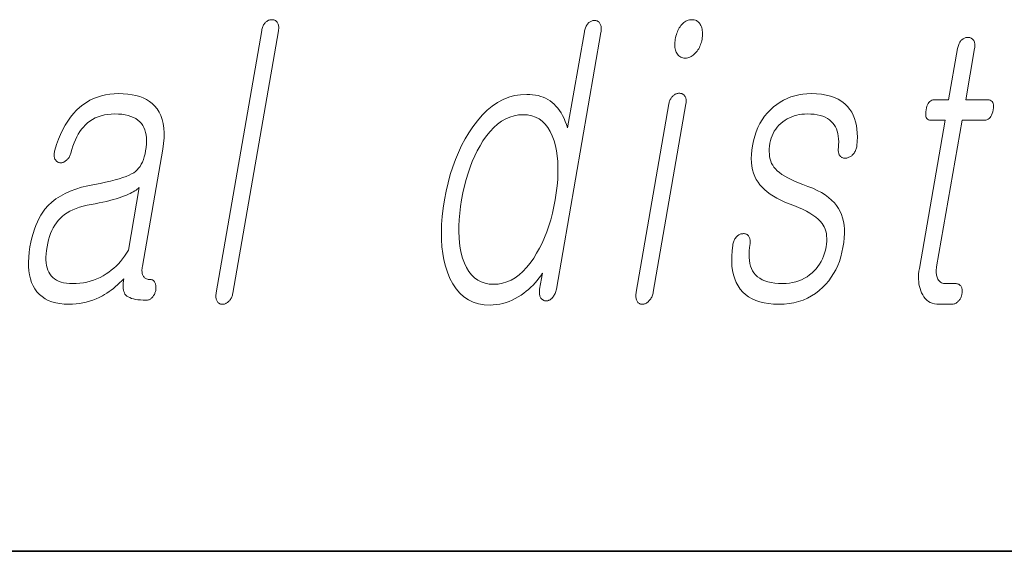
# Model space of a CAD drawing. Extents: x 0 to 219, y 0 to 297.
# Drawn here: x 118 to 122, y 10 to 12 of the extents above; entities that cross this region are included whole.
import ezdxf

# ---------------------------------------------------------------- set-up
doc = ezdxf.new("R2010")
doc.units = 0

msp = doc.modelspace()

# ---------------------------------------------------------------- linework, layer by layer
at = {"color": 7, "lineweight": 35}
msp.add_line((20, 10), (200, 10), dxfattribs=at)
msp.add_line((20, 10), (200, 10), dxfattribs=at)
at = {"color": 7, "lineweight": 13}
for points in [[(118.6258, 12.1908), (118.4341, 11.0872), (118.4335, 11.0829), (118.4331, 11.0788), (118.4329, 11.0748), (118.433, 11.071), (118.4333, 11.0674), (118.4338, 11.0639), (118.4345, 11.0605), (118.4355, 11.0574), (118.4367, 11.0543), (118.4382, 11.0514), (118.4398, 11.0491), (118.4417, 11.047), (118.4436, 11.0451), (118.4457, 11.0435), (118.4479, 11.0421), (118.4502, 11.041), (118.4527, 11.0401), (118.4554, 11.0395), (118.4581, 11.0391), (118.461, 11.039), (118.4637, 11.0391), (118.4664, 11.0395), (118.4691, 11.0401), (118.4717, 11.041), (118.4743, 11.0421), (118.4769, 11.0435), (118.4795, 11.0451), (118.482, 11.047), (118.4845, 11.0491), (118.487, 11.0514), (118.4896, 11.054), (118.492, 11.0568), (118.4942, 11.0597), (118.4963, 11.0629), (118.4981, 11.0662), (118.4997, 11.0697), (118.5012, 11.0734), (118.5024, 11.0773), (118.5035, 11.0814), (118.5043, 11.0856), (118.696, 12.1893), (118.6966, 12.1938), (118.6971, 12.1982), (118.6972, 12.2023), (118.6971, 12.2062), (118.6967, 12.2099), (118.696, 12.2133), (118.6951, 12.2166), (118.694, 12.2196), (118.6925, 12.2224), (118.6908, 12.225), (118.6891, 12.2271), (118.6873, 12.2289), (118.6853, 12.2306), (118.6833, 12.232), (118.6811, 12.2332), (118.6789, 12.2342), (118.6765, 12.2349), (118.6741, 12.2355), (118.6715, 12.2358), (118.6688, 12.2359), (118.6659, 12.2358), (118.663, 12.2355), (118.6602, 12.2349), (118.6574, 12.2342), (118.6547, 12.2332), (118.6521, 12.232), (118.6495, 12.2306), (118.6469, 12.2289), (118.6444, 12.2271), (118.6419, 12.225), (118.6395, 12.2224), (118.6373, 12.2197), (118.6353, 12.2167), (118.6334, 12.2136), (118.6317, 12.2103), (118.6302, 12.2067), (118.6288, 12.203), (118.6276, 12.1992), (118.6266, 12.1951)], [(120.0513, 12.1815), (120.052, 12.1864), (120.0525, 12.191), (120.0527, 12.1954), (120.0526, 12.1997), (120.0523, 12.2036), (120.0517, 12.2074), (120.0509, 12.211), (120.0497, 12.2143), (120.0484, 12.2175), (120.0467, 12.2204), (120.045, 12.2227), (120.0433, 12.2248), (120.0414, 12.2267), (120.0394, 12.2283), (120.0372, 12.2297), (120.035, 12.2308), (120.0327, 12.2317), (120.0302, 12.2323), (120.0277, 12.2327), (120.025, 12.2328), (120.0221, 12.2327), (120.0192, 12.2324), (120.0164, 12.2318), (120.0136, 12.2311), (120.0109, 12.2301), (120.0082, 12.2289), (120.0056, 12.2275), (120.0031, 12.2258), (120.0006, 12.224), (119.9981, 12.2219), (119.9957, 12.219), (119.9934, 12.2159), (119.9913, 12.2127), (119.9894, 12.2092), (119.9876, 12.2056), (119.986, 12.2018), (119.9846, 12.1978), (119.9834, 12.1936), (119.9823, 12.1892), (119.9814, 12.1846), (119.9112, 11.7805), (119.9065, 11.7947), (119.9014, 11.8081), (119.8959, 11.8208), (119.8899, 11.8327), (119.8836, 11.8438), (119.8768, 11.8541), (119.8697, 11.8637), (119.8621, 11.8725), (119.8541, 11.8805), (119.8458, 11.8877), (119.8372, 11.8942), (119.8281, 11.9), (119.8186, 11.9052), (119.8087, 11.9096), (119.7982, 11.9134), (119.7874, 11.9164), (119.776, 11.9188), (119.7642, 11.9205), (119.7519, 11.9216), (119.7392, 11.9219), (119.7134, 11.9205), (119.6883, 11.9164), (119.6639, 11.9096), (119.6401, 11.9), (119.6171, 11.8877), (119.5947, 11.8727), (119.573, 11.8549), (119.552, 11.8344), (119.5317, 11.8111), (119.5121, 11.7851), (119.4954, 11.7602), (119.4799, 11.7341), (119.4654, 11.7066), (119.452, 11.6779), (119.4397, 11.6479), (119.4284, 11.6167), (119.4182, 11.5842), (119.4091, 11.5503), (119.4011, 11.5153), (119.3941, 11.4789), (119.3885, 11.4428), (119.3844, 11.408), (119.3818, 11.3745), (119.3807, 11.3421), (119.3812, 11.311), (119.3831, 11.2812), (119.3866, 11.2526), (119.3915, 11.2252), (119.398, 11.1991), (119.406, 11.1742), (119.4165, 11.148), (119.4287, 11.1244), (119.4426, 11.1037), (119.4581, 11.0857), (119.4752, 11.0705), (119.4939, 11.058), (119.5143, 11.0484), (119.5364, 11.0414), (119.56, 11.0373), (119.5854, 11.0359), (119.5989, 11.0363), (119.6124, 11.0376), (119.6258, 11.0397), (119.6391, 11.0426), (119.6522, 11.0464), (119.6653, 11.051), (119.6783, 11.0565), (119.6911, 11.0628), (119.7039, 11.0699), (119.7165, 11.0779), (119.7271, 11.0855), (119.7374, 11.0935), (119.7472, 11.1018), (119.7567, 11.1105), (119.7658, 11.1195), (119.7744, 11.1288), (119.7827, 11.1385), (119.7906, 11.1485), (119.7981, 11.1589), (119.8051, 11.1696), (119.7935, 11.1027), (119.7929, 11.0985), (119.7925, 11.0943), (119.7923, 11.0904), (119.7924, 11.0866), (119.7927, 11.0829), (119.7932, 11.0794), (119.7939, 11.0761), (119.7949, 11.0729), (119.7961, 11.0699), (119.7976, 11.067), (119.7992, 11.0646), (119.801, 11.0625), (119.8029, 11.0605), (119.8049, 11.0588), (119.8069, 11.0573), (119.8091, 11.056), (119.8114, 11.0549), (119.8139, 11.0541), (119.8164, 11.0534), (119.819, 11.053), (119.8219, 11.0531), (119.8248, 11.0534), (119.8275, 11.054), (119.8302, 11.0547), (119.8328, 11.0557), (119.8354, 11.0569), (119.8378, 11.0583), (119.8402, 11.06), (119.8425, 11.0618), (119.8447, 11.0639), (119.8474, 11.0668), (119.8499, 11.0699), (119.8523, 11.0733), (119.8544, 11.0768), (119.8564, 11.0806), (119.8583, 11.0846), (119.86, 11.0888), (119.8615, 11.0932), (119.8628, 11.0979), (119.864, 11.1027)], [(120.4335, 12.2359), (120.4281, 12.2357), (120.4229, 12.2349), (120.4178, 12.2337), (120.4129, 12.2319), (120.4082, 12.2297), (120.4037, 12.2269), (120.3993, 12.2237), (120.3951, 12.22), (120.391, 12.2158), (120.3871, 12.211), (120.3837, 12.2063), (120.3805, 12.2013), (120.3775, 12.1961), (120.3748, 12.1906), (120.3723, 12.185), (120.3701, 12.1791), (120.3681, 12.1731), (120.3663, 12.1668), (120.3648, 12.1602), (120.3635, 12.1535), (120.3625, 12.1471), (120.3618, 12.1409), (120.3615, 12.1349), (120.3614, 12.1291), (120.3617, 12.1236), (120.3623, 12.1183), (120.3631, 12.1132), (120.3643, 12.1083), (120.3658, 12.1036), (120.3677, 12.0991), (120.3699, 12.0944), (120.3725, 12.0902), (120.3754, 12.0864), (120.3787, 12.0832), (120.3823, 12.0805), (120.3863, 12.0782), (120.3905, 12.0765), (120.3951, 12.0752), (120.4001, 12.0745), (120.4054, 12.0742), (120.4106, 12.0745), (120.4156, 12.0752), (120.4205, 12.0765), (120.4253, 12.0782), (120.43, 12.0805), (120.4346, 12.0832), (120.4391, 12.0864), (120.4434, 12.0902), (120.4476, 12.0944), (120.4517, 12.0991), (120.4554, 12.1039), (120.4587, 12.1088), (120.4618, 12.1138), (120.4647, 12.119), (120.4672, 12.1244), (120.4695, 12.1299), (120.4715, 12.1356), (120.4733, 12.1414), (120.4747, 12.1474), (120.476, 12.1535), (120.477, 12.1602), (120.4777, 12.1668), (120.478, 12.1731), (120.4781, 12.1791), (120.4777, 12.185), (120.4771, 12.1906), (120.4761, 12.1961), (120.4748, 12.2013), (120.4732, 12.2063), (120.4712, 12.211), (120.4687, 12.2158), (120.466, 12.22), (120.4629, 12.2237), (120.4596, 12.2269), (120.456, 12.2297), (120.452, 12.2319), (120.4478, 12.2337), (120.4433, 12.2349), (120.4385, 12.2357)], [(121.5498, 12.1147), (121.5123, 11.8986), (121.4509, 11.8986), (121.4459, 11.8982), (121.4412, 11.8969), (121.4369, 11.8948), (121.433, 11.8919), (121.4295, 11.8881), (121.4264, 11.8835), (121.4236, 11.878), (121.4212, 11.8717), (121.4192, 11.8646), (121.4175, 11.8566), (121.4163, 11.8484), (121.4158, 11.841), (121.416, 11.8344), (121.4169, 11.8288), (121.4184, 11.824), (121.4206, 11.8201), (121.4234, 11.817), (121.427, 11.8148), (121.4312, 11.8135), (121.4361, 11.8131), (121.4974, 11.8131), (121.3892, 11.1898), (121.3874, 11.1779), (121.3862, 11.1663), (121.3856, 11.1551), (121.3857, 11.1443), (121.3863, 11.1338), (121.3876, 11.1238), (121.3894, 11.1141), (121.3919, 11.1047), (121.395, 11.0958), (121.3987, 11.0872), (121.4032, 11.078), (121.4084, 11.0699), (121.4142, 11.0626), (121.4206, 11.0564), (121.4276, 11.0511), (121.4353, 11.0467), (121.4435, 11.0433), (121.4524, 11.0409), (121.462, 11.0395), (121.4721, 11.039), (121.5255, 11.039), (121.5287, 11.0392), (121.5317, 11.0396), (121.5348, 11.0403), (121.5377, 11.0413), (121.5406, 11.0425), (121.5434, 11.044), (121.5462, 11.0459), (121.5489, 11.048), (121.5515, 11.0503), (121.5541, 11.053), (121.5562, 11.0555), (121.5582, 11.0582), (121.5601, 11.0609), (121.5618, 11.0637), (121.5632, 11.0666), (121.5646, 11.0696), (121.5658, 11.0727), (121.5668, 11.0759), (121.5676, 11.0792), (121.5683, 11.0825), (121.5688, 11.0862), (121.5692, 11.0897), (121.5693, 11.0932), (121.5693, 11.0965), (121.569, 11.0996), (121.5685, 11.1027), (121.5678, 11.1056), (121.567, 11.1084), (121.5659, 11.1111), (121.5646, 11.1136), (121.5629, 11.116), (121.5611, 11.1181), (121.5591, 11.12), (121.5569, 11.1216), (121.5546, 11.1229), (121.5521, 11.1241), (121.5495, 11.1249), (121.5467, 11.1256), (121.5437, 11.1259), (121.5406, 11.1261), (121.4997, 11.1261), (121.4949, 11.1263), (121.4903, 11.127), (121.4861, 11.1282), (121.4822, 11.1298), (121.4786, 11.1319), (121.4753, 11.1345), (121.4723, 11.1375), (121.4696, 11.141), (121.4672, 11.1449), (121.4651, 11.1494), (121.4636, 11.1532), (121.4624, 11.1572), (121.4614, 11.1614), (121.4607, 11.1658), (121.4603, 11.1704), (121.4601, 11.1751), (121.4601, 11.1801), (121.4604, 11.1852), (121.461, 11.1905), (121.4619, 11.196), (121.569, 11.8131), (121.6622, 11.8131), (121.6679, 11.8135), (121.6731, 11.8148), (121.6779, 11.817), (121.6823, 11.8201), (121.6862, 11.824), (121.6897, 11.8288), (121.6928, 11.8344), (121.6954, 11.841), (121.6976, 11.8484), (121.6993, 11.8566), (121.7004, 11.8646), (121.7007, 11.8717), (121.7004, 11.878), (121.6992, 11.8835), (121.6974, 11.8881), (121.6948, 11.8919), (121.6915, 11.8948), (121.6874, 11.8969), (121.6826, 11.8982), (121.677, 11.8986), (121.5839, 11.8986), (121.6214, 12.1147), (121.6221, 12.1192), (121.6225, 12.1236), (121.6226, 12.1277), (121.6225, 12.1316), (121.6221, 12.1353), (121.6215, 12.1387), (121.6206, 12.142), (121.6194, 12.145), (121.618, 12.1478), (121.6162, 12.1504), (121.6145, 12.1525), (121.6126, 12.1543), (121.6107, 12.156), (121.6085, 12.1574), (121.6063, 12.1586), (121.6039, 12.1596), (121.6014, 12.1603), (121.5988, 12.1609), (121.596, 12.1612), (121.5931, 12.1613), (121.5902, 12.1612), (121.5873, 12.1609), (121.5845, 12.1603), (121.5817, 12.1596), (121.579, 12.1586), (121.5764, 12.1574), (121.5738, 12.156), (121.5712, 12.1543), (121.5687, 12.1525), (121.5662, 12.1504), (121.5638, 12.1478), (121.5616, 12.145), (121.5596, 12.142), (121.5577, 12.1387), (121.5559, 12.1353), (121.5544, 12.1316), (121.553, 12.1277), (121.5518, 12.1236), (121.5507, 12.1192)], [(118.024, 11.925), (118.0052, 11.9244), (117.9869, 11.9227), (117.9692, 11.9198), (117.952, 11.9158), (117.9354, 11.9106), (117.9194, 11.9043), (117.9038, 11.8968), (117.8889, 11.8882), (117.8745, 11.8784), (117.8606, 11.8675), (117.847, 11.8548), (117.8342, 11.8409), (117.822, 11.8258), (117.8105, 11.8096), (117.7998, 11.7921), (117.7897, 11.7735), (117.7804, 11.7537), (117.7717, 11.7327), (117.7638, 11.7105), (117.7566, 11.6872), (117.7552, 11.6826), (117.7542, 11.6782), (117.7535, 11.674), (117.753, 11.67), (117.7529, 11.6662), (117.7531, 11.6626), (117.7536, 11.6591), (117.7544, 11.6559), (117.7555, 11.6528), (117.7569, 11.6499), (117.7583, 11.6472), (117.7598, 11.6448), (117.7615, 11.6426), (117.7633, 11.6407), (117.7652, 11.639), (117.7673, 11.6376), (117.7695, 11.6364), (117.7719, 11.6355), (117.7743, 11.6348), (117.7769, 11.6343), (117.7798, 11.6342), (117.7826, 11.6342), (117.7854, 11.6345), (117.7882, 11.6351), (117.7908, 11.6359), (117.7935, 11.637), (117.7961, 11.6383), (117.7986, 11.6398), (117.8011, 11.6416), (117.8036, 11.6437), (117.8063, 11.6459), (117.809, 11.6484), (117.8114, 11.651), (117.8137, 11.6539), (117.8158, 11.6569), (117.8177, 11.6601), (117.8195, 11.6635), (117.8211, 11.6671), (117.8225, 11.6708), (117.8237, 11.6748), (117.8278, 11.6899), (117.8323, 11.7044), (117.8372, 11.718), (117.8426, 11.731), (117.8484, 11.7432), (117.8546, 11.7546), (117.8613, 11.7653), (117.8684, 11.7752), (117.876, 11.7844), (117.884, 11.7929), (117.8937, 11.8018), (117.9039, 11.8097), (117.9148, 11.8167), (117.9263, 11.8227), (117.9384, 11.8279), (117.9511, 11.8321), (117.9644, 11.8353), (117.9783, 11.8377), (117.9929, 11.8391), (118.008, 11.8395), (118.0234, 11.8391), (118.0379, 11.8379), (118.0515, 11.8359), (118.0641, 11.8331), (118.0759, 11.8294), (118.0866, 11.825), (118.0964, 11.8197), (118.1053, 11.8137), (118.1133, 11.8068), (118.1203, 11.7991), (118.126, 11.791), (118.1308, 11.7821), (118.1348, 11.7724), (118.1379, 11.7621), (118.14, 11.7509), (118.1414, 11.7391), (118.1418, 11.7264), (118.1413, 11.7131), (118.14, 11.6989), (118.1378, 11.6841), (118.1352, 11.6711), (118.1321, 11.659), (118.1284, 11.6478), (118.1242, 11.6373), (118.1195, 11.6277), (118.1142, 11.619), (118.1084, 11.6111), (118.1021, 11.604), (118.0952, 11.5978), (118.0878, 11.5924), (118.079, 11.5871), (118.0685, 11.5819), (118.0562, 11.5768), (118.0422, 11.5717), (118.0265, 11.5667), (118.0091, 11.5618), (117.99, 11.5569), (117.9692, 11.5521), (117.9466, 11.5473), (117.9224, 11.5426), (117.8948, 11.5374), (117.8688, 11.531), (117.8442, 11.5235), (117.8212, 11.5148), (117.7996, 11.5049), (117.7796, 11.494), (117.7611, 11.4818), (117.744, 11.4685), (117.7285, 11.4541), (117.7145, 11.4385), (117.7058, 11.4268), (117.6976, 11.4142), (117.69, 11.4007), (117.6829, 11.3863), (117.6764, 11.3709), (117.6704, 11.3546), (117.6649, 11.3373), (117.66, 11.3191), (117.6556, 11.3), (117.6518, 11.2799), (117.6484, 11.2578), (117.6463, 11.2366), (117.6453, 11.2165), (117.6456, 11.1974), (117.6471, 11.1793), (117.6497, 11.1622), (117.6536, 11.1462), (117.6587, 11.1312), (117.6649, 11.1172), (117.6724, 11.1043), (117.6812, 11.0919), (117.6912, 11.0808), (117.7025, 11.071), (117.715, 11.0625), (117.7287, 11.0553), (117.7436, 11.0495), (117.7598, 11.0449), (117.7771, 11.0416), (117.7958, 11.0397), (117.8156, 11.039), (117.8305, 11.0394), (117.8452, 11.0404), (117.8597, 11.0422), (117.874, 11.0447), (117.8882, 11.0479), (117.9021, 11.0519), (117.9158, 11.0565), (117.9294, 11.0619), (117.9427, 11.068), (117.9559, 11.0748), (117.9654, 11.0802), (117.9747, 11.0861), (117.984, 11.0923), (117.9932, 11.0989), (118.0022, 11.1059), (118.0111, 11.1132), (118.0199, 11.1209), (118.0286, 11.129), (118.0371, 11.1374), (118.0456, 11.1463), (118.0441, 11.1369), (118.0432, 11.1281), (118.0428, 11.1199), (118.0429, 11.1122), (118.0435, 11.1051), (118.0446, 11.0985), (118.0462, 11.0925), (118.0484, 11.0871), (118.051, 11.0822), (118.0541, 11.0779), (118.0588, 11.0737), (118.0644, 11.07), (118.0708, 11.0668), (118.0781, 11.0639), (118.0862, 11.0616), (118.0953, 11.0596), (118.1052, 11.0581), (118.116, 11.057), (118.1276, 11.0563), (118.1401, 11.0561), (118.1433, 11.0562), (118.1463, 11.0567), (118.1493, 11.0574), (118.1521, 11.0583), (118.1549, 11.0596), (118.1576, 11.0611), (118.1602, 11.063), (118.1628, 11.0651), (118.1652, 11.0674), (118.1676, 11.0701), (118.1695, 11.0726), (118.1713, 11.0753), (118.173, 11.078), (118.1745, 11.0808), (118.1759, 11.0837), (118.1771, 11.0867), (118.1782, 11.0898), (118.1792, 11.093), (118.18, 11.0963), (118.1806, 11.0996), (118.181, 11.1033), (118.1812, 11.1068), (118.1812, 11.1103), (118.181, 11.1136), (118.1808, 11.1167), (118.1803, 11.1198), (118.1797, 11.1227), (118.1789, 11.1255), (118.178, 11.1282), (118.1769, 11.1307), (118.1755, 11.1331), (118.1739, 11.1352), (118.1722, 11.1371), (118.1703, 11.1387), (118.1683, 11.14), (118.1662, 11.1412), (118.164, 11.142), (118.1616, 11.1427), (118.159, 11.143), (118.1564, 11.1432), (118.1524, 11.1433), (118.1487, 11.1438), (118.1452, 11.1446), (118.1419, 11.1456), (118.1389, 11.147), (118.1361, 11.1488), (118.1335, 11.1508), (118.1312, 11.1531), (118.1291, 11.1557), (118.1273, 11.1587), (118.1258, 11.1616), (118.1246, 11.1648), (118.1237, 11.1682), (118.123, 11.1719), (118.1226, 11.1758), (118.1224, 11.18), (118.1224, 11.1844), (118.1227, 11.189), (118.1233, 11.194), (118.1241, 11.1991), (118.2096, 11.6919), (118.2131, 11.7158), (118.2151, 11.7384), (118.2155, 11.7598), (118.2144, 11.7799), (118.2117, 11.7987), (118.2075, 11.8163), (118.2018, 11.8326), (118.1945, 11.8476), (118.1857, 11.8613), (118.1753, 11.8737), (118.1649, 11.8835), (118.1535, 11.8922), (118.1411, 11.8999), (118.1275, 11.9066), (118.1129, 11.9122), (118.0973, 11.9168), (118.0806, 11.9204), (118.0628, 11.923), (118.0439, 11.9245)], [(120.3367, 11.8815), (120.1993, 11.0903), (120.1986, 11.0857), (120.1981, 11.0813), (120.1979, 11.077), (120.1979, 11.0729), (120.1981, 11.0689), (120.1986, 11.0651), (120.1993, 11.0615), (120.2002, 11.058), (120.2014, 11.0546), (120.2028, 11.0514), (120.2045, 11.0491), (120.2063, 11.047), (120.2082, 11.0451), (120.2103, 11.0435), (120.2125, 11.0421), (120.2149, 11.041), (120.2174, 11.0401), (120.22, 11.0395), (120.2227, 11.0391), (120.2256, 11.039), (120.2285, 11.0392), (120.2314, 11.0396), (120.2343, 11.0403), (120.2371, 11.0413), (120.2399, 11.0425), (120.2426, 11.044), (120.2453, 11.0459), (120.2479, 11.048), (120.2505, 11.0503), (120.253, 11.053), (120.2557, 11.0559), (120.2582, 11.059), (120.2604, 11.0622), (120.2625, 11.0657), (120.2644, 11.0693), (120.2661, 11.0731), (120.2676, 11.0772), (120.2689, 11.0814), (120.27, 11.0857), (120.2709, 11.0903), (120.4083, 11.8815), (120.4089, 11.8858), (120.4093, 11.8898), (120.4094, 11.8937), (120.4092, 11.8974), (120.4088, 11.9009), (120.4081, 11.9043), (120.4072, 11.9074), (120.406, 11.9103), (120.4046, 11.9131), (120.4028, 11.9157), (120.4011, 11.9178), (120.3993, 11.9196), (120.3973, 11.9212), (120.3952, 11.9227), (120.3929, 11.9239), (120.3905, 11.9248), (120.388, 11.9256), (120.3854, 11.9261), (120.3826, 11.9265), (120.3797, 11.9266), (120.3768, 11.9265), (120.3739, 11.9261), (120.3711, 11.9255), (120.3683, 11.9246), (120.3656, 11.9235), (120.3629, 11.9221), (120.3602, 11.9205), (120.3576, 11.9186), (120.3551, 11.9165), (120.3526, 11.9141), (120.3502, 11.9119), (120.3481, 11.9094), (120.3461, 11.9066), (120.3442, 11.9037), (120.3426, 11.9005), (120.341, 11.8972), (120.3397, 11.8936), (120.3385, 11.8898), (120.3375, 11.8857)], [(120.9351, 11.925), (120.917, 11.9245), (120.8993, 11.9228), (120.8822, 11.92), (120.8656, 11.9161), (120.8494, 11.911), (120.8338, 11.9049), (120.8188, 11.8976), (120.8042, 11.8892), (120.7901, 11.8797), (120.7765, 11.8691), (120.763, 11.8568), (120.7504, 11.8436), (120.739, 11.8296), (120.7285, 11.8146), (120.7192, 11.7987), (120.7108, 11.782), (120.7035, 11.7643), (120.6973, 11.7457), (120.6921, 11.7262), (120.688, 11.7059), (120.6852, 11.687), (120.6835, 11.6689), (120.683, 11.6515), (120.6837, 11.635), (120.6854, 11.6192), (120.6883, 11.6042), (120.6924, 11.59), (120.6975, 11.5765), (120.7038, 11.5639), (120.7112, 11.552), (120.719, 11.5413), (120.728, 11.5309), (120.7382, 11.521), (120.7495, 11.5114), (120.762, 11.5022), (120.7757, 11.4934), (120.7905, 11.4849), (120.8066, 11.4769), (120.8238, 11.4691), (120.8422, 11.4618), (120.8624, 11.4543), (120.8812, 11.4466), (120.8986, 11.4387), (120.9146, 11.4307), (120.9291, 11.4226), (120.9422, 11.4142), (120.9538, 11.4058), (120.964, 11.3971), (120.9728, 11.3884), (120.9801, 11.3794), (120.9853, 11.372), (120.9897, 11.364), (120.9933, 11.3555), (120.9962, 11.3463), (120.9983, 11.3367), (120.9996, 11.3265), (121.0001, 11.3157), (120.9998, 11.3043), (120.9988, 11.2924), (120.9969, 11.2799), (120.9942, 11.2665), (120.9908, 11.2537), (120.9867, 11.2414), (120.9819, 11.2297), (120.9763, 11.2185), (120.9701, 11.2079), (120.9632, 11.1979), (120.9556, 11.1884), (120.9473, 11.1795), (120.9383, 11.1711), (120.9281, 11.1626), (120.9174, 11.1549), (120.9062, 11.1481), (120.8945, 11.1423), (120.8824, 11.1373), (120.8698, 11.1333), (120.8567, 11.1301), (120.8431, 11.1279), (120.8291, 11.1265), (120.8146, 11.1261), (120.7974, 11.1265), (120.7814, 11.1279), (120.7665, 11.1301), (120.7527, 11.1333), (120.7401, 11.1373), (120.7286, 11.1423), (120.7182, 11.1481), (120.709, 11.1549), (120.7009, 11.1626), (120.694, 11.1711), (120.6884, 11.1799), (120.6837, 11.1895), (120.6798, 11.1998), (120.6769, 11.2109), (120.6748, 11.2228), (120.6737, 11.2355), (120.6734, 11.2489), (120.674, 11.2632), (120.6754, 11.2782), (120.6778, 11.2939), (120.6782, 11.2982), (120.6784, 11.3022), (120.6783, 11.306), (120.678, 11.3096), (120.6774, 11.313), (120.6766, 11.3161), (120.6756, 11.3191), (120.6743, 11.3218), (120.6728, 11.3243), (120.671, 11.3266), (120.6692, 11.3286), (120.6674, 11.3304), (120.6654, 11.332), (120.6632, 11.3333), (120.661, 11.3343), (120.6586, 11.3352), (120.656, 11.3357), (120.6533, 11.336), (120.6505, 11.3361), (120.6476, 11.3359), (120.6447, 11.3358), (120.6418, 11.3354), (120.6391, 11.3348), (120.6363, 11.3339), (120.6337, 11.3328), (120.6311, 11.3314), (120.6286, 11.3298), (120.6262, 11.3279), (120.6239, 11.3258), (120.6216, 11.3235), (120.6189, 11.3206), (120.6165, 11.3176), (120.6143, 11.3144), (120.6123, 11.311), (120.6106, 11.3075), (120.609, 11.3039), (120.6077, 11.3001), (120.6066, 11.2961), (120.6058, 11.292), (120.6051, 11.2877), (120.6023, 11.264), (120.6008, 11.2415), (120.6006, 11.2201), (120.6017, 11.1999), (120.6042, 11.1809), (120.608, 11.1629), (120.6132, 11.1462), (120.6197, 11.1305), (120.6275, 11.1161), (120.6367, 11.1027), (120.6471, 11.0906), (120.6588, 11.0798), (120.6718, 11.0702), (120.6861, 11.062), (120.7016, 11.0549), (120.7184, 11.0492), (120.7365, 11.0447), (120.7558, 11.0416), (120.7764, 11.0396), (120.7983, 11.039), (120.8204, 11.0397), (120.8417, 11.0419), (120.8622, 11.0454), (120.8819, 11.0505), (120.9008, 11.0569), (120.9189, 11.0648), (120.9363, 11.074), (120.9528, 11.0848), (120.9685, 11.0969), (120.9834, 11.1105), (120.9963, 11.1237), (121.0082, 11.1376), (121.0191, 11.1524), (121.029, 11.168), (121.038, 11.1843), (121.046, 11.2015), (121.053, 11.2195), (121.0591, 11.2383), (121.0641, 11.258), (121.0683, 11.2784), (121.0713, 11.2988), (121.0733, 11.3182), (121.0742, 11.3368), (121.074, 11.3545), (121.0727, 11.3713), (121.0704, 11.3871), (121.0669, 11.4021), (121.0624, 11.4162), (121.0567, 11.4293), (121.05, 11.4416), (121.0417, 11.4541), (121.0319, 11.466), (121.0206, 11.4775), (121.0078, 11.4884), (120.9935, 11.4987), (120.9776, 11.5086), (120.9603, 11.5179), (120.9415, 11.5267), (120.9212, 11.5349), (120.8994, 11.5426), (120.8817, 11.5495), (120.8652, 11.5565), (120.8499, 11.5636), (120.8359, 11.5707), (120.8232, 11.578), (120.8116, 11.5854), (120.8014, 11.5928), (120.7923, 11.6003), (120.7845, 11.608), (120.778, 11.6157), (120.7729, 11.6234), (120.7685, 11.6317), (120.7649, 11.6405), (120.7621, 11.6498), (120.7601, 11.6596), (120.7588, 11.67), (120.7583, 11.6809), (120.7586, 11.6923), (120.7596, 11.7043), (120.7615, 11.7167), (120.7637, 11.7274), (120.7666, 11.7377), (120.7703, 11.7477), (120.7747, 11.7573), (120.7797, 11.7665), (120.7855, 11.7753), (120.792, 11.7838), (120.7992, 11.7918), (120.8071, 11.7996), (120.8157, 11.8069), (120.8247, 11.8131), (120.834, 11.8186), (120.8436, 11.8235), (120.8534, 11.8278), (120.8634, 11.8314), (120.8738, 11.8343), (120.8844, 11.8366), (120.8954, 11.8382), (120.9065, 11.8392), (120.918, 11.8395), (120.9328, 11.8391), (120.9467, 11.838), (120.9597, 11.836), (120.9718, 11.8333), (120.9831, 11.8298), (120.9934, 11.8255), (121.0029, 11.8205), (121.0115, 11.8147), (121.0192, 11.8081), (121.026, 11.8007), (121.0317, 11.7932), (121.0366, 11.7851), (121.0407, 11.7763), (121.0441, 11.7668), (121.0468, 11.7568), (121.0487, 11.746), (121.0499, 11.7346), (121.0503, 11.7226), (121.0499, 11.7099), (121.0488, 11.6965), (121.0484, 11.6923), (121.0483, 11.6882), (121.0484, 11.6843), (121.0488, 11.6806), (121.0494, 11.6771), (121.0503, 11.6738), (121.0515, 11.6706), (121.0529, 11.6677), (121.0546, 11.6649), (121.0565, 11.6623), (121.0585, 11.6603), (121.0605, 11.6585), (121.0627, 11.6569), (121.065, 11.6556), (121.0674, 11.6546), (121.0699, 11.6537), (121.0725, 11.6532), (121.0752, 11.6529), (121.0781, 11.6528), (121.081, 11.653), (121.0843, 11.6537), (121.0874, 11.6546), (121.0905, 11.6557), (121.0935, 11.657), (121.0965, 11.6584), (121.0993, 11.6601), (121.1021, 11.6619), (121.1048, 11.6639), (121.1073, 11.6662), (121.1099, 11.6685), (121.1126, 11.6717), (121.115, 11.675), (121.1173, 11.6784), (121.1193, 11.682), (121.1211, 11.6856), (121.1226, 11.6894), (121.124, 11.6934), (121.1251, 11.6974), (121.1259, 11.7016), (121.1266, 11.7059), (121.1282, 11.7244), (121.1289, 11.7423), (121.1285, 11.7594), (121.1271, 11.7757), (121.1247, 11.7913), (121.1212, 11.8062), (121.1168, 11.8203), (121.1113, 11.8337), (121.1048, 11.8463), (121.0974, 11.8582), (121.0872, 11.8709), (121.0757, 11.8822), (121.0628, 11.8923), (121.0486, 11.901), (121.0331, 11.9083), (121.0162, 11.9143), (120.9979, 11.919), (120.9783, 11.9223), (120.9574, 11.9244)], [(119.7244, 11.8364), (119.7428, 11.8353), (119.7601, 11.832), (119.7761, 11.8265), (119.7909, 11.8188), (119.8045, 11.8088), (119.8169, 11.7967), (119.828, 11.7823), (119.8379, 11.7658), (119.8466, 11.747), (119.854, 11.7261), (119.8596, 11.706), (119.8641, 11.6848), (119.8674, 11.6627), (119.8696, 11.6395), (119.8706, 11.6153), (119.8705, 11.5901), (119.8693, 11.5638), (119.867, 11.5365), (119.8635, 11.5082), (119.8589, 11.4789), (119.8533, 11.4499), (119.847, 11.4218), (119.84, 11.3948), (119.8321, 11.3687), (119.8234, 11.3437), (119.814, 11.3196), (119.8038, 11.2965), (119.7928, 11.2745), (119.781, 11.2534), (119.7685, 11.2333), (119.7538, 11.2123), (119.7385, 11.1936), (119.7229, 11.177), (119.7068, 11.1627), (119.6902, 11.1505), (119.6732, 11.1406), (119.6557, 11.1329), (119.6377, 11.1274), (119.6193, 11.1241), (119.6005, 11.1229), (119.5818, 11.1241), (119.5643, 11.1274), (119.5481, 11.1329), (119.5332, 11.1406), (119.5195, 11.1505), (119.507, 11.1627), (119.4958, 11.177), (119.4858, 11.1936), (119.4771, 11.2123), (119.4697, 11.2333), (119.4643, 11.2534), (119.46, 11.2745), (119.4569, 11.2965), (119.4548, 11.3196), (119.4539, 11.3437), (119.454, 11.3687), (119.4553, 11.3948), (119.4577, 11.4218), (119.4611, 11.4499), (119.4657, 11.4789), (119.4713, 11.5082), (119.4776, 11.5365), (119.4846, 11.5638), (119.4925, 11.5901), (119.501, 11.6153), (119.5104, 11.6395), (119.5205, 11.6627), (119.5313, 11.6848), (119.5429, 11.706), (119.5552, 11.7261), (119.57, 11.747), (119.5852, 11.7658), (119.6009, 11.7823), (119.6171, 11.7967), (119.6338, 11.8088), (119.6509, 11.8188), (119.6686, 11.8265), (119.6867, 11.832), (119.7053, 11.8353)], [(118.0652, 11.266), (118.0576, 11.2535), (118.0496, 11.2416), (118.0412, 11.2302), (118.0324, 11.2194), (118.0233, 11.2092), (118.0137, 11.1996), (118.0038, 11.1904), (117.9935, 11.1819), (117.9829, 11.1739), (117.9718, 11.1665), (117.9591, 11.1588), (117.9461, 11.1519), (117.9328, 11.1459), (117.9191, 11.1406), (117.9052, 11.1362), (117.8909, 11.1325), (117.8763, 11.1297), (117.8614, 11.1277), (117.8462, 11.1265), (117.8307, 11.1261), (117.8173, 11.1265), (117.8047, 11.1277), (117.793, 11.1297), (117.7822, 11.1325), (117.7722, 11.1362), (117.7632, 11.1406), (117.7549, 11.1459), (117.7476, 11.1519), (117.7411, 11.1588), (117.7355, 11.1665), (117.7308, 11.1743), (117.7269, 11.183), (117.7237, 11.1924), (117.7214, 11.2025), (117.7198, 11.2135), (117.7189, 11.2252), (117.7189, 11.2377), (117.7196, 11.251), (117.7211, 11.2651), (117.7234, 11.2799), (117.7264, 11.2954), (117.7299, 11.3101), (117.7341, 11.324), (117.7387, 11.3371), (117.7439, 11.3495), (117.7497, 11.3611), (117.756, 11.3719), (117.7629, 11.3819), (117.7703, 11.3912), (117.7782, 11.3996), (117.7872, 11.4081), (117.7971, 11.4159), (117.808, 11.4232), (117.8197, 11.43), (117.8323, 11.4362), (117.8458, 11.4418), (117.8602, 11.4469), (117.8756, 11.4514), (117.8918, 11.4553), (117.9089, 11.4587), (117.9261, 11.4619), (117.9427, 11.4651), (117.9585, 11.4684), (117.9736, 11.4719), (117.988, 11.4754), (118.0016, 11.479), (118.0146, 11.4827), (118.0268, 11.4866), (118.0384, 11.4905), (118.0492, 11.4945), (118.0575, 11.4979), (118.0654, 11.5014), (118.0727, 11.5049), (118.0796, 11.5084), (118.086, 11.5119), (118.092, 11.5155), (118.0975, 11.5192), (118.1025, 11.5228), (118.107, 11.5265), (118.1111, 11.5302)]]:
    msp.add_lwpolyline(points, close=True, dxfattribs=at)

doc.saveas('drawing.dxf')
